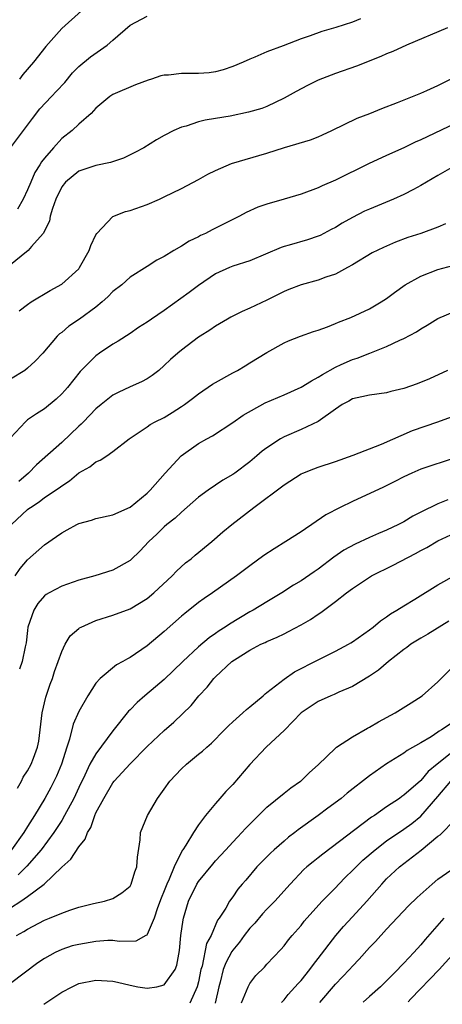
# Model space of a CAD drawing. Units: inches. Extents: x 2676000 to 2679000, y 1550570 to 1551000.
# Drawn here: x 2676134 to 2676184, y 1550571 to 1550686 of the extents above; entities that cross this region are included whole.
import ezdxf

# ---------------------------------------------------------------- set-up
doc = ezdxf.new("R2010")
doc.units = ezdxf.units.IN
doc.header["$MEASUREMENT"] = 0
doc.layers.add('LD26761548_2ft', color=65, linetype='Continuous')

msp = doc.modelspace()

# ---------------------------------------------------------------- linework, layer by layer
at = {"layer": 'LD26761548_2ft'}
for points, elevation in [([(2676133.02, 1550670.98), (2676135, 1550673.64), (2676135.57, 1550674.43), (2676136.46, 1550675.54), (2676137.81, 1550677), (2676138.4, 1550677.6), (2676139.36, 1550678.64), (2676140.26, 1550679.74), (2676141, 1550680.49), (2676142.36, 1550681.64), (2676144.3, 1550683), (2676145, 1550683.57), (2676147, 1550685.34), (2676147.69, 1550685.69), (2676149, 1550686.38)], 8710), ([(2676141.3, 1550687), (2676139, 1550684.95), (2676137.15, 1550682.85), (2676135.72, 1550681), (2676134.45, 1550679.55), (2676134.07, 1550679)], 8708), ([(2676173.94, 1550686.06), (2676173, 1550685.69), (2676171.04, 1550685.04), (2676169.42, 1550684.58), (2676168.07, 1550684.07), (2676167, 1550683.73), (2676164.91, 1550682.91), (2676163, 1550682.2), (2676161.58, 1550681.58), (2676161, 1550681.35), (2676160.24, 1550681), (2676159, 1550680.49), (2676157.88, 1550680.12), (2676157, 1550679.87), (2676156.23, 1550679.77), (2676155, 1550679.67), (2676153, 1550679.69), (2676151.5, 1550679.5), (2676151, 1550679.48), (2676150.6, 1550679.4), (2676149.5, 1550679), (2676149.12, 1550678.88), (2676147.65, 1550678.35), (2676145, 1550677.23), (2676144.64, 1550677), (2676143, 1550675.64), (2676142.43, 1550675), (2676141, 1550673.74), (2676140.22, 1550673), (2676139, 1550672.09), (2676138.04, 1550671), (2676137, 1550669.77), (2676136.66, 1550669.34), (2676136.46, 1550669), (2676135.88, 1550668.12), (2676135.38, 1550667), (2676135, 1550666.1), (2676134.51, 1550665), (2676133.84, 1550663.84)], 8712), ([(2676184.11, 1550685), (2676179.32, 1550683), (2676177.74, 1550682.26), (2676177, 1550681.97), (2676176.33, 1550681.67), (2676173.46, 1550680.54), (2676171, 1550679.67), (2676169, 1550678.88), (2676167.73, 1550678.27), (2676166.41, 1550677.59), (2676165, 1550676.8), (2676163, 1550675.83), (2676162.4, 1550675.6), (2676160.85, 1550675.15), (2676158.7, 1550674.7), (2676157, 1550674.41), (2676155.76, 1550674.24), (2676155, 1550674.03), (2676153.54, 1550673.54), (2676153, 1550673.42), (2676152.11, 1550673), (2676151, 1550672.43), (2676150.08, 1550671.92), (2676148.59, 1550671), (2676147.57, 1550670.43), (2676146.22, 1550669.78), (2676144.71, 1550669.29), (2676143, 1550668.93), (2676141, 1550668.26), (2676139.45, 1550667), (2676139, 1550666.42), (2676138.3, 1550665), (2676137.91, 1550663.91), (2676137.66, 1550663), (2676137.56, 1550662.44), (2676136.83, 1550661), (2676135.47, 1550659.47), (2676135.07, 1550659), (2676132.84, 1550657.16)], 8714), ([(2676134.04, 1550651.96), (2676135, 1550652.7), (2676135.45, 1550653), (2676137.66, 1550654.34), (2676139, 1550655.06), (2676141, 1550656.87), (2676141.1, 1550657), (2676142.2, 1550659), (2676142.4, 1550659.6), (2676143, 1550660.84), (2676143.1, 1550661), (2676145, 1550662.96), (2676146.45, 1550663.55), (2676147, 1550663.67), (2676149, 1550664.38), (2676150.42, 1550665), (2676151, 1550665.27), (2676153, 1550666.24), (2676155, 1550667.29), (2676156.1, 1550667.9), (2676157, 1550668.35), (2676158.85, 1550669.15), (2676163, 1550670.38), (2676165.05, 1550671.05), (2676168.09, 1550671.91), (2676169, 1550672.29), (2676169.5, 1550672.5), (2676170.6, 1550673), (2676173.54, 1550674.46), (2676175.02, 1550675), (2676176.43, 1550675.57), (2676178.28, 1550676.28), (2676181, 1550677.39), (2676181.68, 1550677.68), (2676183, 1550678.28), (2676184.45, 1550679)], 8716), ([(2676185, 1550673.82), (2676181, 1550671.94), (2676180.34, 1550671.66), (2676179, 1550671), (2676177, 1550670.08), (2676174.87, 1550669.13), (2676171, 1550667.21), (2676169.45, 1550666.55), (2676169, 1550666.32), (2676167, 1550665.6), (2676165, 1550665), (2676163, 1550664.42), (2676161.94, 1550664.06), (2676160.57, 1550663.43), (2676159.8, 1550663), (2676157.94, 1550662.06), (2676156.58, 1550661.42), (2676155.8, 1550661), (2676155.25, 1550660.75), (2676155, 1550660.61), (2676153.9, 1550660.1), (2676153, 1550659.49), (2676152.1, 1550659), (2676151, 1550658.31), (2676150.11, 1550657.89), (2676149, 1550657.14), (2676147, 1550655.88), (2676146.04, 1550655), (2676145, 1550654.21), (2676144.41, 1550653.59), (2676143.75, 1550653), (2676143, 1550652.4), (2676141.08, 1550651), (2676139.84, 1550650.16), (2676139, 1550649.44), (2676138.74, 1550649.26), (2676138.49, 1550649), (2676136.79, 1550647), (2676135.91, 1550646.08), (2676135, 1550645.24), (2676134.68, 1550645), (2676133, 1550643.97)], 8718), ([(2676185.18, 1550669), (2676183, 1550667.75), (2676181, 1550666.58), (2676180.14, 1550666.14), (2676179, 1550665.53), (2676177.81, 1550665), (2676175, 1550663.84), (2676174.42, 1550663.58), (2676173, 1550662.85), (2676171.81, 1550662.19), (2676171, 1550661.7), (2676170.53, 1550661.47), (2676169.23, 1550660.77), (2676169, 1550660.67), (2676167.74, 1550660.26), (2676165.62, 1550659.62), (2676165, 1550659.46), (2676164.66, 1550659.34), (2676161, 1550657.79), (2676159, 1550657.16), (2676158.61, 1550657), (2676157, 1550656.28), (2676155, 1550654.91), (2676153.92, 1550654.08), (2676151, 1550652.01), (2676149.49, 1550651), (2676149, 1550650.64), (2676148, 1550650), (2676147, 1550649.32), (2676145.59, 1550648.41), (2676145, 1550648.06), (2676143.41, 1550647), (2676143, 1550646.7), (2676141.15, 1550644.85), (2676139.68, 1550643), (2676139.35, 1550642.65), (2676139, 1550642.24), (2676138.37, 1550641.63), (2676137, 1550640.52), (2676136.06, 1550639.94), (2676135, 1550639.21), (2676134.76, 1550639), (2676133, 1550637.11)], 8720), ([(2676183.9, 1550662.1), (2676183, 1550661.73), (2676181, 1550661), (2676179.49, 1550660.51), (2676178.03, 1550659.97), (2676176.63, 1550659.37), (2676175.29, 1550658.71), (2676173, 1550657.32), (2676172.43, 1550657), (2676171, 1550656.24), (2676169.87, 1550655.87), (2676169, 1550655.55), (2676166.99, 1550655.01), (2676165.57, 1550654.43), (2676165, 1550654.21), (2676163, 1550653.21), (2676161, 1550652.27), (2676160.11, 1550651.89), (2676158.79, 1550651.21), (2676158.4, 1550651), (2676157, 1550650.16), (2676156.31, 1550649.69), (2676155.18, 1550649), (2676155, 1550648.87), (2676153, 1550647.36), (2676152.57, 1550647), (2676151.74, 1550646.26), (2676151, 1550645.56), (2676150.36, 1550645), (2676149.59, 1550644.41), (2676149, 1550644.03), (2676148.35, 1550643.65), (2676147, 1550643.06), (2676145.59, 1550642.41), (2676145, 1550642.12), (2676143.6, 1550641), (2676143, 1550640.49), (2676141.54, 1550639), (2676141.29, 1550638.71), (2676141, 1550638.47), (2676139, 1550636.58), (2676136.04, 1550633.96), (2676135.14, 1550633), (2676133.99, 1550632.01)], 8722), ([(2676133.12, 1550627), (2676135, 1550628.74), (2676135.15, 1550628.85), (2676135.34, 1550629), (2676136.36, 1550629.64), (2676137, 1550630.15), (2676138.72, 1550631.28), (2676139, 1550631.53), (2676139.91, 1550632.09), (2676141, 1550633.02), (2676142.28, 1550633.72), (2676143, 1550634.31), (2676143.49, 1550634.51), (2676144.27, 1550635), (2676145, 1550635.52), (2676146.88, 1550637), (2676149, 1550638.41), (2676149.33, 1550638.67), (2676149.95, 1550639), (2676151, 1550639.51), (2676151.93, 1550640.07), (2676153, 1550640.76), (2676153.35, 1550641), (2676154.3, 1550641.7), (2676155, 1550642.24), (2676156.63, 1550643.37), (2676157, 1550643.6), (2676159, 1550644.71), (2676159.56, 1550645), (2676160.47, 1550645.53), (2676161, 1550645.87), (2676163, 1550647.1), (2676165, 1550648.2), (2676165.54, 1550648.46), (2676166.92, 1550649), (2676168.45, 1550649.55), (2676169, 1550649.71), (2676170.09, 1550650.1), (2676171, 1550650.46), (2676171.37, 1550650.63), (2676172.83, 1550651.17), (2676175, 1550652.19), (2676176.36, 1550653), (2676177, 1550653.41), (2676177.9, 1550654.1), (2676179.16, 1550655), (2676181, 1550656.02), (2676183, 1550656.78), (2676184.75, 1550657.25)], 8724), ([(2676133.55, 1550621), (2676134.13, 1550621.87), (2676135, 1550622.85), (2676137, 1550624.63), (2676138.4, 1550625.6), (2676139, 1550626.04), (2676139.63, 1550626.37), (2676140.77, 1550627), (2676141, 1550627.11), (2676142.49, 1550627.51), (2676143, 1550627.69), (2676145, 1550628.12), (2676147, 1550629.02), (2676149, 1550630.66), (2676149.35, 1550631), (2676151.09, 1550633), (2676152.97, 1550635), (2676155, 1550636.44), (2676155.96, 1550637), (2676156.63, 1550637.37), (2676159, 1550638.92), (2676160.22, 1550639.78), (2676162.81, 1550641.19), (2676165, 1550642.13), (2676167, 1550643.03), (2676168.21, 1550643.79), (2676169, 1550644.19), (2676169.48, 1550644.52), (2676171, 1550645.39), (2676171.67, 1550645.67), (2676173, 1550646.28), (2676173.57, 1550646.43), (2676175.05, 1550647), (2676177, 1550647.79), (2676178.54, 1550648.54), (2676179, 1550648.74), (2676180.48, 1550649.52), (2676181, 1550649.87), (2676181.73, 1550650.27), (2676183, 1550651.04), (2676185, 1550651.93)], 8726), ([(2676184.1, 1550645), (2676182, 1550644), (2676180.58, 1550643.42), (2676179, 1550642.88), (2676177.48, 1550642.52), (2676177, 1550642.38), (2676175, 1550642.11), (2676174.11, 1550641.89), (2676173, 1550641.67), (2676172.59, 1550641.41), (2676171.79, 1550641), (2676171, 1550640.48), (2676169, 1550639.04), (2676167, 1550638.09), (2676165, 1550637.23), (2676164.6, 1550637), (2676163, 1550635.97), (2676162.45, 1550635.55), (2676161.83, 1550635), (2676161, 1550634.32), (2676159.25, 1550633), (2676159, 1550632.82), (2676157.84, 1550632.16), (2676157, 1550631.6), (2676156.12, 1550631), (2676155, 1550630.19), (2676153, 1550628.45), (2676152.26, 1550627.74), (2676151.3, 1550627), (2676151, 1550626.74), (2676150.12, 1550625.88), (2676149.18, 1550625), (2676148.13, 1550623.87), (2676147.11, 1550622.89), (2676147, 1550622.79), (2676145, 1550621.67), (2676142.88, 1550621), (2676141, 1550620.5), (2676139, 1550619.79), (2676137.53, 1550619), (2676137.2, 1550618.81), (2676137, 1550618.65), (2676136.22, 1550617.78), (2676135.73, 1550617), (2676135.06, 1550615), (2676135, 1550614.61), (2676134.83, 1550613.17), (2676134.72, 1550612.72), (2676134.37, 1550611), (2676134.08, 1550610.08)], 8728), ([(2676133.82, 1550596.18), (2676134.3, 1550597), (2676134.51, 1550597.49), (2676135, 1550598.23), (2676135.44, 1550599), (2676135.69, 1550599.69), (2676136.19, 1550601), (2676136.32, 1550601.68), (2676136.7, 1550605), (2676137.16, 1550606.84), (2676137.66, 1550608.34), (2676137.91, 1550609), (2676138.17, 1550609.83), (2676139, 1550612.17), (2676139.41, 1550613), (2676140, 1550614), (2676141, 1550614.84), (2676141.09, 1550614.91), (2676141.28, 1550615), (2676143, 1550615.77), (2676145, 1550616.39), (2676147, 1550617.15), (2676149, 1550618.35), (2676149.78, 1550619), (2676151.92, 1550621), (2676152.44, 1550621.56), (2676153.49, 1550622.51), (2676154.14, 1550623), (2676154.6, 1550623.4), (2676156.56, 1550625), (2676157.86, 1550626.14), (2676158.89, 1550627), (2676161.47, 1550629), (2676165, 1550631.64), (2676167, 1550632.92), (2676167.18, 1550633), (2676168.49, 1550633.51), (2676169, 1550633.69), (2676171, 1550634.36), (2676173.09, 1550635.09), (2676176.39, 1550636.39), (2676180.04, 1550637.96), (2676183, 1550638.97), (2676185, 1550639.71)], 8730), ([(2676185, 1550634.77), (2676181, 1550633.45), (2676179.93, 1550633), (2676179, 1550632.58), (2676177.97, 1550632.03), (2676176.64, 1550631.36), (2676173, 1550629.68), (2676171.56, 1550629), (2676169.88, 1550628.12), (2676168.26, 1550627), (2676167.5, 1550626.5), (2676167, 1550626.15), (2676165.2, 1550625), (2676163.84, 1550624.16), (2676162.64, 1550623.36), (2676161, 1550622.17), (2676159.44, 1550621), (2676156.62, 1550619), (2676155.66, 1550618.34), (2676155, 1550617.87), (2676153.4, 1550616.6), (2676153, 1550616.27), (2676151, 1550614.5), (2676149, 1550612.83), (2676147, 1550611.45), (2676146.69, 1550611.31), (2676146.16, 1550611), (2676145.41, 1550610.59), (2676143.49, 1550609), (2676143, 1550608.46), (2676142.04, 1550607), (2676141, 1550605.17), (2676140.33, 1550603.67), (2676139.93, 1550601.93), (2676139.59, 1550601), (2676138.96, 1550599), (2676138.4, 1550597.6), (2676137.72, 1550596.28), (2676137.03, 1550595), (2676135.82, 1550593), (2676135, 1550591.71), (2676134.57, 1550591), (2676133.15, 1550589)], 8732), ([(2676184.14, 1550629.86), (2676183, 1550629.4), (2676181, 1550628.44), (2676180.05, 1550627.95), (2676179, 1550627.32), (2676178.4, 1550627), (2676177, 1550626.33), (2676176.06, 1550625.94), (2676175, 1550625.48), (2676173.3, 1550624.7), (2676172.01, 1550623.99), (2676170.83, 1550623.17), (2676169, 1550621.79), (2676168.52, 1550621.48), (2676167, 1550620.41), (2676166.11, 1550619.89), (2676164.74, 1550619), (2676163, 1550617.98), (2676161.4, 1550617), (2676161, 1550616.78), (2676158.64, 1550615.36), (2676158.13, 1550615), (2676157.43, 1550614.57), (2676157, 1550614.26), (2676156.24, 1550613.76), (2676155, 1550612.71), (2676153.16, 1550611), (2676151, 1550608.9), (2676149.98, 1550608.02), (2676148.74, 1550607), (2676147.81, 1550606.19), (2676147, 1550605.34), (2676146.82, 1550605.18), (2676145, 1550602.88), (2676143, 1550600.22), (2676142.3, 1550599), (2676141.71, 1550597.71), (2676141, 1550596.28), (2676140.41, 1550595), (2676139.34, 1550593), (2676139, 1550592.43), (2676138.09, 1550591), (2676136.59, 1550589), (2676134.92, 1550587.08), (2676133.93, 1550586.07)], 8734), ([(2676133, 1550582.21), (2676134.23, 1550583), (2676135, 1550583.54), (2676136.94, 1550585), (2676139, 1550586.96), (2676140.09, 1550587.91), (2676141, 1550589.36), (2676141.76, 1550590.24), (2676142.01, 1550591), (2676142.41, 1550591.59), (2676142.86, 1550593), (2676143, 1550593.3), (2676143.91, 1550595), (2676145, 1550596.81), (2676145.15, 1550597), (2676147, 1550599.02), (2676149, 1550601.05), (2676151, 1550602.94), (2676152.11, 1550603.89), (2676153.14, 1550604.86), (2676154.13, 1550605.87), (2676155.05, 1550607), (2676156, 1550608), (2676156.8, 1550609), (2676157, 1550609.21), (2676158.91, 1550611), (2676159.19, 1550611.19), (2676161, 1550612.33), (2676162.28, 1550613), (2676162.78, 1550613.22), (2676163, 1550613.34), (2676164.18, 1550613.82), (2676165, 1550614.23), (2676165.52, 1550614.48), (2676167, 1550615.27), (2676168.1, 1550615.9), (2676169, 1550616.53), (2676169.29, 1550616.71), (2676171, 1550617.99), (2676172.3, 1550619), (2676173, 1550619.52), (2676175, 1550620.86), (2676175.23, 1550621), (2676177.75, 1550622.25), (2676180.39, 1550623.61), (2676181, 1550623.96), (2676181.68, 1550624.32), (2676183, 1550625.09), (2676185, 1550626.01)], 8736), ([(2676133.72, 1550579), (2676134.56, 1550579.44), (2676135, 1550579.73), (2676137, 1550580.78), (2676137.57, 1550581), (2676139, 1550581.61), (2676139.96, 1550581.96), (2676141, 1550582.28), (2676142.73, 1550582.73), (2676144.01, 1550583), (2676145, 1550583.3), (2676146.03, 1550583.97), (2676147, 1550584.76), (2676147.14, 1550585), (2676147.56, 1550586.44), (2676147.77, 1550587), (2676147.85, 1550588.15), (2676148.17, 1550590.17), (2676148.23, 1550591), (2676149.03, 1550593), (2676150.21, 1550595), (2676151, 1550596.08), (2676151.64, 1550597), (2676153, 1550598.45), (2676153.58, 1550599), (2676155, 1550600.15), (2676155.48, 1550600.52), (2676155.99, 1550601), (2676156.53, 1550601.47), (2676158.05, 1550603), (2676158.51, 1550603.49), (2676159, 1550603.95), (2676160.2, 1550605), (2676160.61, 1550605.39), (2676161, 1550605.69), (2676162.55, 1550607), (2676162.78, 1550607.22), (2676163, 1550607.38), (2676165, 1550608.93), (2676166.23, 1550609.77), (2676169, 1550611.2), (2676171, 1550612.19), (2676172.52, 1550613), (2676172.82, 1550613.18), (2676173, 1550613.29), (2676175, 1550614.7), (2676175.41, 1550615), (2676176.27, 1550615.73), (2676177, 1550616.22), (2676177.44, 1550616.56), (2676178.21, 1550617), (2676179, 1550617.51), (2676180.29, 1550618.29), (2676183, 1550619.96), (2676185, 1550621.09)], 8738), ([(2676184.28, 1550615.72), (2676181.81, 1550614.19), (2676181, 1550613.72), (2676179.82, 1550613), (2676179.36, 1550612.64), (2676179, 1550612.4), (2676177.2, 1550611), (2676176.04, 1550609.96), (2676175, 1550609.26), (2676173, 1550608.08), (2676171.41, 1550607.41), (2676170.85, 1550607.15), (2676170.48, 1550607), (2676169, 1550606.31), (2676167, 1550605.01), (2676165.04, 1550602.96), (2676162.92, 1550601), (2676161, 1550598.96), (2676159, 1550596.61), (2676158.19, 1550595.81), (2676157.51, 1550595), (2676157, 1550594.42), (2676155.81, 1550593), (2676155, 1550591.9), (2676154.4, 1550591), (2676153.52, 1550589.52), (2676153.18, 1550589), (2676153.1, 1550588.9), (2676152.16, 1550587), (2676151.58, 1550585.58), (2676151.29, 1550585), (2676151, 1550584.22), (2676150.65, 1550583.35), (2676150.2, 1550582.2), (2676149.8, 1550581), (2676149, 1550579.1), (2676148.96, 1550579.04), (2676148.85, 1550579), (2676147.68, 1550578.32), (2676145.72, 1550578.28), (2676145, 1550578.4), (2676144.39, 1550578.39), (2676143, 1550578.29), (2676141, 1550577.95), (2676140.24, 1550577.76), (2676139, 1550577.36), (2676138.23, 1550577), (2676137, 1550576.31), (2676136.21, 1550575.79), (2676133, 1550573.39)], 8740), ([(2676136.9, 1550570.95), (2676137.73, 1550571.5), (2676139, 1550572.38), (2676140.22, 1550573), (2676141, 1550573.37), (2676143, 1550573.78), (2676145, 1550573.66), (2676145.52, 1550573.52), (2676147, 1550573.17), (2676147.9, 1550573), (2676149, 1550572.82), (2676150.12, 1550573), (2676151, 1550573.21), (2676152.26, 1550575), (2676152.47, 1550575.53), (2676152.76, 1550577.24), (2676152.92, 1550579), (2676153.19, 1550580.81), (2676153.23, 1550581), (2676153.82, 1550583), (2676154.81, 1550585), (2676155, 1550585.29), (2676156.67, 1550587.33), (2676157, 1550587.71), (2676158.2, 1550589), (2676159, 1550589.9), (2676159.54, 1550590.46), (2676160.08, 1550591), (2676160.51, 1550591.49), (2676161, 1550591.99), (2676163, 1550593.97), (2676165, 1550595.61), (2676165.78, 1550596.22), (2676166.91, 1550597), (2676167, 1550597.07), (2676167.99, 1550598.01), (2676169, 1550598.93), (2676171, 1550600.88), (2676171.15, 1550601), (2676173, 1550602.2), (2676174.78, 1550603.22), (2676175, 1550603.32), (2676176.05, 1550603.95), (2676178.01, 1550605), (2676179.85, 1550606.15), (2676181.14, 1550607), (2676183, 1550608.62), (2676183.39, 1550609), (2676185.36, 1550611)], 8742), ([(2676185, 1550604.07), (2676183.43, 1550603), (2676183.15, 1550602.85), (2676183, 1550602.72), (2676182.19, 1550602.19), (2676181, 1550601.49), (2676179.4, 1550600.6), (2676179, 1550600.28), (2676176.97, 1550599.03), (2676175, 1550597.64), (2676172.39, 1550595.61), (2676171.67, 1550595), (2676170.14, 1550593.86), (2676169, 1550593), (2676166.67, 1550591.33), (2676166.27, 1550591), (2676165.54, 1550590.46), (2676165, 1550590.02), (2676163.83, 1550589), (2676163.4, 1550588.6), (2676161.82, 1550587), (2676160.54, 1550585.46), (2676160.12, 1550585), (2676159.61, 1550584.39), (2676159, 1550583.5), (2676158.63, 1550583), (2676158.18, 1550582.18), (2676157.43, 1550581), (2676157.24, 1550580.76), (2676156.47, 1550579), (2676155.95, 1550578.05), (2676155.42, 1550575.42), (2676155.29, 1550575), (2676155, 1550573.57), (2676154.86, 1550573), (2676153.99, 1550571.07)], 8744), ([(2676185, 1550600.67), (2676182.92, 1550599), (2676181.87, 1550598.13), (2676181, 1550597.11), (2676180.94, 1550597.06), (2676179, 1550595.36), (2676178.78, 1550595.22), (2676178.49, 1550595), (2676177, 1550594.01), (2676175.56, 1550593), (2676175.21, 1550592.79), (2676169.52, 1550588.48), (2676169, 1550588.06), (2676168.4, 1550587.6), (2676167.68, 1550587), (2676167.32, 1550586.68), (2676165.71, 1550585), (2676163.94, 1550583), (2676163, 1550582.07), (2676162.47, 1550581.52), (2676161.57, 1550580.43), (2676161, 1550579.85), (2676160.35, 1550579), (2676159.79, 1550578.21), (2676159, 1550577.29), (2676158.88, 1550577.12), (2676158.21, 1550575.79), (2676157.9, 1550575), (2676157.53, 1550573.53), (2676157.38, 1550573), (2676156.95, 1550571.09)], 8746), ([(2676160.04, 1550571.11), (2676160.81, 1550573), (2676161, 1550573.36), (2676161.69, 1550574.31), (2676162.71, 1550575.29), (2676163, 1550575.63), (2676164.64, 1550577.36), (2676165, 1550577.79), (2676165.51, 1550578.49), (2676165.94, 1550579), (2676167, 1550580.16), (2676167.36, 1550580.64), (2676167.67, 1550581), (2676169.47, 1550583), (2676171, 1550584.56), (2676171.41, 1550585), (2676172.2, 1550585.8), (2676173, 1550586.56), (2676173.42, 1550587), (2676174.23, 1550587.77), (2676175.66, 1550589), (2676177, 1550590.03), (2676179, 1550591.4), (2676179.93, 1550592.07), (2676181, 1550592.94), (2676183, 1550595.22), (2676184.5, 1550597)], 8748), ([(2676164.69, 1550571.14), (2676165, 1550571.48), (2676165.5, 1550572.08), (2676166.64, 1550573.36), (2676167, 1550573.73), (2676168.03, 1550575), (2676168.43, 1550575.58), (2676169, 1550576.29), (2676171.06, 1550579), (2676171.96, 1550580.04), (2676173, 1550581.15), (2676174.67, 1550583), (2676176.43, 1550585), (2676177, 1550585.59), (2676178.51, 1550587), (2676181.03, 1550588.97), (2676183, 1550590.57), (2676183.25, 1550590.75), (2676185, 1550592.55)], 8750), ([(2676169.19, 1550571.17), (2676171, 1550573.29), (2676172.64, 1550575), (2676173, 1550575.42), (2676173.78, 1550576.22), (2676175, 1550577.57), (2676175.7, 1550578.3), (2676177, 1550579.74), (2676179.55, 1550582.45), (2676180.56, 1550583.44), (2676182.32, 1550585), (2676183, 1550585.56), (2676185, 1550586.95)], 8752), ([(2676183.7, 1550581), (2676181.5, 1550578.5), (2676181, 1550577.9), (2676180.19, 1550577), (2676179, 1550575.74), (2676178.63, 1550575.37), (2676178.3, 1550575), (2676177, 1550573.68), (2676176.28, 1550573), (2676175, 1550571.85), (2676174.25, 1550571.21)], 8754), ([(2676179.51, 1550571.25), (2676179.81, 1550571.58), (2676183.14, 1550575), (2676185, 1550577.07)], 8756)]:
    msp.add_lwpolyline(points, dxfattribs=dict(at, elevation=elevation))

doc.saveas('drawing.dxf')
